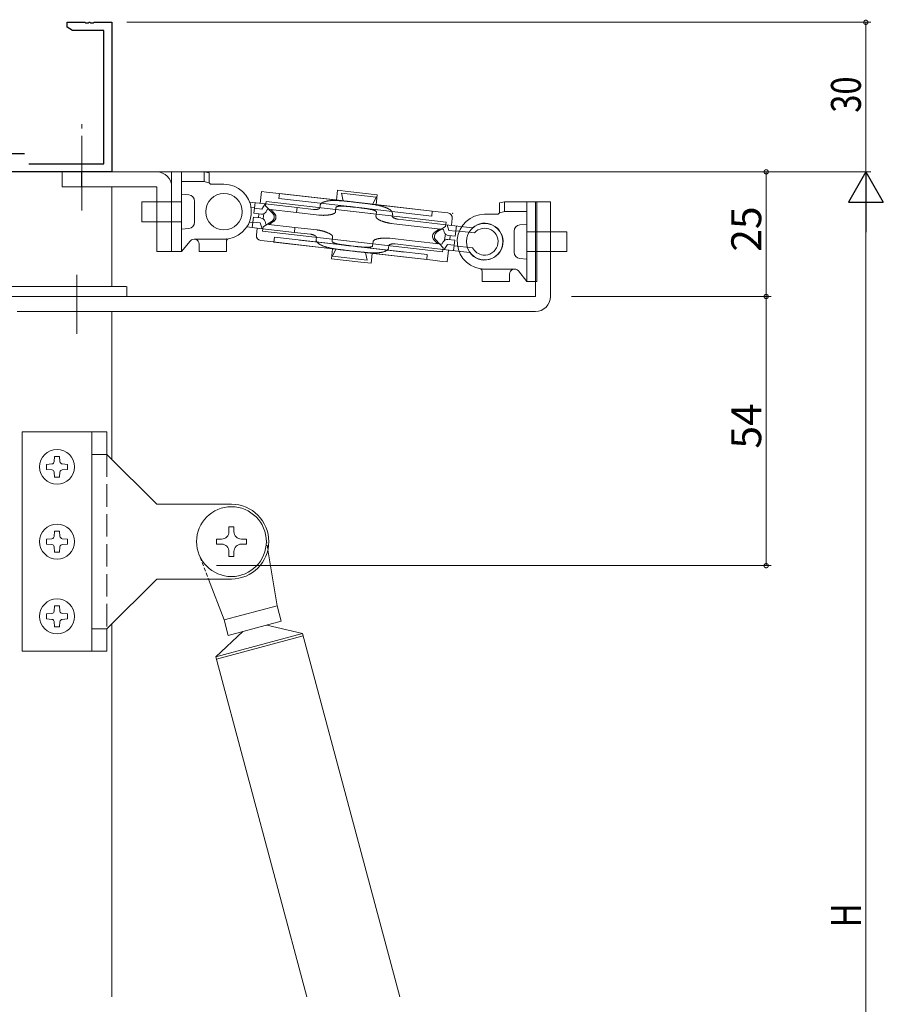
# Model space of a CAD drawing. Extents: x 0 to 1133, y 0 to 806.
# Drawn here: x 157 to 330, y 360 to 557 of the extents above; entities that cross this region are included whole.
import ezdxf

# ---------------------------------------------------------------- set-up
doc = ezdxf.new("R2010")
doc.units = 0
for name, pattern in [('DASHED', [0.75, 0.5, -0.25]), ('YCENTER_1', [13, 10, -1, 1, -1]), ('YHIDDEN_1', [4, 3, -1])]:
    doc.linetypes.add(name, pattern=pattern)
for name, color, linetype, lineweight in [('YKK_11', 7, 'CONTINUOUS', 30), ('YKK_12', 2, 'CONTINUOUS', 13), ('YKK_13', 4, 'CONTINUOUS', 13), ('YKK_D', 6, 'CONTINUOUS', 13)]:
    doc.layers.add(name, color=color, linetype=linetype, lineweight=lineweight)
doc.styles.get("Standard").update_dxf_attribs({"font": 'ROMANS.SHX', "bigfont": 'EXTFONT.SHX'})

msp = doc.modelspace()

# ---------------------------------------------------------------- linework, layer by layer
at = {"layer": 'YKK_11', "color": 0, "linetype": 'ByBlock', "lineweight": -2}
for p, q in [((166.23, 556.57), (169.78, 556.57)), ((166.23, 555.57), (166.23, 556.57)), ((167.32, 554.94), (166.23, 555.57)), ((169.78, 556.57), (169.96, 556.45)), ((169.96, 556.45), (170.51, 556.45)), ((170.51, 556.45), (170.69, 556.57)), ((170.69, 556.57), (170.78, 556.57)), ((170.78, 556.57), (170.96, 556.45)), ((170.96, 556.45), (171.51, 556.45)), ((171.51, 556.45), (171.69, 556.57)), ((171.69, 556.57), (175.23, 556.57)), ((175.23, 556.57), (175.23, 526.57)), ((173.6, 554.94), (167.32, 554.94)), ((173.6, 528.2), (173.6, 554.94)), ((158.58, 528.2), (173.6, 528.2)), ((175.23, 526.57), (147.23, 526.57))]:
    msp.add_line(p, q, dxfattribs=at)
at = {"layer": 'YKK_11', "color": 2}
msp.add_line((152.73, 530.27), (157.73, 530.27), dxfattribs=at)
at = {"layer": 'YKK_12'}
for p, q in [((175.23, 526.87), (175.23, 556.57)), ((175.23, 526.87), (175.23, 526.57)), ((175.23, 523.57), (175.23, 503.57)), ((175.23, 498.56), (175.23, 468.89)), ((175.23, 435.89), (175.23, 361.07))]:
    msp.add_line(p, q, dxfattribs=at)
at = {"layer": 'YKK_13', "linetype": 'YCENTER_1', "lineweight": 13, "ltscale": 1.5}
msp.add_line((169.23, 518.8), (169.23, 536.17), dxfattribs=at)
at = {"layer": 'YKK_13', "ltscale": 1.5}
for p, q in [((165.23, 526.57), (165.23, 523.57)), ((184.23, 526.57), (165.23, 526.57)), ((169.13, 526.57), (169.13, 523.57)), ((165.23, 523.57), (184.23, 523.57)), ((184.23, 523.57), (184.23, 510.57)), ((187.23, 523.57), (187.23, 510.57)), ((205.25, 522.64), (204.97, 520.25)), ((206.24, 522.52), (205.25, 522.64)), ((208.14, 522.31), (206.24, 522.52)), ((224.03, 520.48), (208.14, 522.31)), ((208.86, 522.22), (208.75, 521.23)), ((208.86, 522.22), (221.3, 520.8)), ((220.52, 522.9), (220.29, 520.91)), ((220.52, 522.9), (222.59, 522.66)), ((221.64, 520.76), (221.31, 522.3)), ((228.27, 521.51), (221.31, 522.3)), ((222.59, 522.66), (228.47, 521.99)), ((227.6, 520.07), (228.27, 521.51)), ((228.47, 521.99), (228.24, 520)), ((202.88, 520.49), (205.47, 520.2)), ((203.74, 518.28), (203.98, 520.37)), ((205.97, 520.14), (205.34, 519.1)), ((212.42, 519.4), (205.47, 520.2)), ((206.07, 519.77), (206.16, 520.62)), ((207.54, 518.21), (206.07, 519.77)), ((225.96, 518.35), (206.16, 520.62)), ((208.75, 521.23), (221.19, 519.8)), ((217, 519.78), (216.95, 519.38)), ((220.29, 520.91), (222.36, 520.67)), ((223.58, 519.53), (221.19, 519.8)), ((221.19, 519.7), (221.27, 519.7)), ((221.27, 519.7), (221.34, 519.7)), ((221.3, 520.8), (223.69, 520.52)), ((221.34, 519.7), (221.42, 519.7)), ((221.42, 519.7), (221.5, 519.7)), ((221.5, 519.7), (221.57, 519.7)), ((221.57, 519.7), (221.65, 519.69)), ((221.65, 519.69), (221.73, 519.69)), ((221.73, 519.69), (221.8, 519.69)), ((221.8, 519.69), (221.88, 519.68)), ((221.88, 519.68), (221.96, 519.68)), ((221.96, 519.68), (222.04, 519.67)), ((222.04, 519.67), (222.11, 519.67)), ((222.11, 519.67), (222.19, 519.66)), ((222.19, 519.66), (222.27, 519.66)), ((222.27, 519.66), (222.34, 519.65)), ((222.34, 519.65), (222.42, 519.65)), ((222.36, 520.67), (228.24, 520)), ((222.42, 519.65), (222.5, 519.64)), ((222.5, 519.64), (222.57, 519.63)), ((222.57, 519.63), (222.65, 519.62)), ((222.65, 519.62), (222.72, 519.62)), ((222.72, 519.62), (222.8, 519.61)), ((222.8, 519.61), (222.88, 519.6)), ((222.83, 520.62), (223.03, 520.6)), ((222.88, 519.6), (222.95, 519.59)), ((222.95, 519.59), (223.03, 519.59)), ((223.03, 520.6), (223.23, 520.57)), ((223.03, 519.59), (223.11, 519.58)), ((223.11, 519.58), (223.18, 519.57)), ((223.18, 519.57), (223.26, 519.56)), ((223.23, 520.57), (223.43, 520.55)), ((223.26, 519.56), (223.34, 519.55)), ((223.34, 519.55), (223.41, 519.55)), ((223.41, 519.55), (223.49, 519.54)), ((223.43, 520.55), (223.63, 520.53)), ((223.49, 519.54), (223.57, 519.53)), ((223.57, 519.53), (223.64, 519.52)), ((223.58, 519.53), (224.74, 519.4)), ((223.63, 520.53), (223.83, 520.5)), ((223.64, 519.52), (223.72, 519.51)), ((223.69, 520.52), (224.85, 520.39)), ((223.72, 519.51), (223.92, 519.49)), ((223.83, 520.5), (224.03, 520.48)), ((225.19, 520.35), (224.03, 520.48)), ((225.05, 520.37), (224.85, 520.39)), ((224.85, 520.39), (240.74, 518.57)), ((225.25, 520.34), (225.05, 520.37)), ((227.58, 520.08), (225.19, 520.35)), ((225.45, 520.32), (225.25, 520.34)), ((225.65, 520.3), (225.45, 520.32)), ((225.85, 520.27), (225.65, 520.3)), ((226.05, 520.25), (225.85, 520.27)), ((239.52, 518.71), (227.58, 520.08)), ((260.23, 501.55), (260.24, 520.55)), ((260.24, 520.55), (263.24, 520.55)), ((263.23, 501.55), (263.24, 520.55)), ((203.16, 519.45), (203.86, 519.37)), ((205.23, 518.11), (203.74, 518.28)), ((205.34, 519.1), (203.85, 519.27)), ((204.64, 517.37), (204.73, 518.17)), ((205.62, 517.13), (205.74, 518.19)), ((206.49, 519.07), (206.2, 518.59)), ((212.31, 518.4), (206.49, 519.07)), ((207.9, 518.17), (207.11, 519)), ((212.42, 519.4), (212.31, 518.4)), ((212.31, 518.4), (216.78, 517.89)), ((212.42, 519.4), (215.68, 519.02)), ((215.68, 519.02), (215.72, 519.02)), ((215.72, 519.02), (215.75, 519.02)), ((215.75, 519.02), (215.79, 519.01)), ((215.79, 519.01), (215.82, 519.01)), ((215.82, 519.01), (215.86, 519.01)), ((215.86, 519.01), (215.89, 519.01)), ((215.89, 519.01), (215.93, 519.01)), ((215.93, 519.01), (215.96, 519.01)), ((215.96, 519.01), (216, 519.01)), ((216, 519.01), (216.03, 519.01)), ((216.03, 519.01), (216.06, 519.01)), ((216.06, 519.01), (216.1, 519.01)), ((216.1, 519.01), (216.13, 519.01)), ((216.13, 519.01), (216.17, 519.01)), ((216.17, 519.01), (216.2, 519.02)), ((216.2, 519.02), (216.24, 519.02)), ((216.24, 519.02), (216.27, 519.02)), ((216.27, 519.02), (216.31, 519.03)), ((216.31, 519.03), (216.34, 519.03)), ((216.34, 519.03), (216.37, 519.04)), ((216.37, 519.04), (216.41, 519.04)), ((216.41, 519.04), (216.44, 519.05)), ((216.44, 519.05), (216.48, 519.06)), ((216.48, 519.06), (216.51, 519.07)), ((216.51, 519.07), (216.54, 519.07)), ((216.54, 519.07), (216.58, 519.08)), ((216.58, 519.08), (216.61, 519.09)), ((216.61, 519.09), (216.64, 519.11)), ((216.64, 519.11), (216.67, 519.12)), ((216.67, 519.12), (216.71, 519.13)), ((216.71, 519.13), (216.74, 519.15)), ((216.74, 519.15), (216.77, 519.16)), ((216.77, 519.16), (216.8, 519.18)), ((216.78, 517.89), (216.85, 517.88)), ((216.8, 519.18), (216.83, 519.2)), ((216.85, 517.88), (216.93, 517.88)), ((216.93, 517.88), (217, 517.87)), ((216.95, 519.36), (216.95, 519.38)), ((217, 517.87), (217.08, 517.86)), ((217.08, 517.86), (217.15, 517.86)), ((217.15, 517.86), (217.23, 517.86)), ((217.23, 517.86), (217.3, 517.85)), ((217.3, 517.85), (217.38, 517.85)), ((217.38, 517.85), (217.45, 517.85)), ((217.45, 517.85), (217.53, 517.85)), ((217.53, 517.85), (217.6, 517.84)), ((217.6, 517.84), (217.68, 517.84)), ((217.68, 517.84), (217.75, 517.85)), ((217.75, 517.85), (217.83, 517.85)), ((217.83, 517.85), (217.9, 517.85)), ((217.9, 517.85), (217.98, 517.85)), ((217.98, 517.85), (218.05, 517.85)), ((218.05, 517.85), (218.13, 517.86)), ((218.13, 517.86), (218.2, 517.86)), ((218.2, 517.86), (218.27, 517.87)), ((218.27, 517.87), (218.35, 517.88)), ((218.35, 517.88), (218.42, 517.88)), ((218.42, 517.88), (218.5, 517.89)), ((218.5, 517.89), (218.57, 517.9)), ((218.57, 517.9), (218.65, 517.91)), ((218.65, 517.91), (218.72, 517.92)), ((218.72, 517.92), (218.8, 517.93)), ((218.8, 517.93), (218.87, 517.94)), ((218.87, 517.94), (218.94, 517.95)), ((218.94, 517.95), (219.02, 517.97)), ((219.02, 517.97), (219.09, 517.98)), ((220.2, 519.41), (220.1, 518.52)), ((220.16, 519.01), (222.49, 518.75)), ((222.49, 518.75), (242.28, 516.48)), ((225.08, 519.36), (223.92, 519.49)), ((224.74, 519.4), (224.93, 519.37)), ((225.01, 519.36), (224.93, 519.37)), ((225.08, 519.36), (225.01, 519.36)), ((225.08, 519.36), (227.46, 519.08)), ((225.15, 519.35), (225.08, 519.36)), ((225.22, 519.34), (225.15, 519.35)), ((225.29, 519.33), (225.22, 519.34)), ((225.37, 519.32), (225.29, 519.33)), ((225.44, 519.31), (225.37, 519.32)), ((225.51, 519.3), (225.44, 519.31)), ((225.58, 519.3), (225.51, 519.3)), ((225.65, 519.29), (225.58, 519.3)), ((225.72, 519.28), (225.65, 519.29)), ((225.8, 519.27), (225.72, 519.28)), ((225.87, 519.26), (225.8, 519.27)), ((225.94, 519.25), (225.87, 519.26)), ((226.01, 519.24), (225.94, 519.25)), ((228.29, 518.08), (225.96, 518.35)), ((226.08, 519.23), (226.01, 519.24)), ((226.15, 519.22), (226.08, 519.23)), ((226.23, 519.21), (226.15, 519.22)), ((226.3, 519.2), (226.23, 519.21)), ((226.37, 519.19), (226.3, 519.2)), ((226.44, 519.18), (226.37, 519.19)), ((226.51, 519.17), (226.44, 519.18)), ((226.58, 519.15), (226.51, 519.17)), ((226.65, 519.14), (226.58, 519.15)), ((226.73, 519.13), (226.65, 519.14)), ((226.8, 519.12), (226.73, 519.13)), ((226.87, 519.11), (226.8, 519.12)), ((226.94, 519.09), (226.87, 519.11)), ((227.01, 519.08), (226.94, 519.09)), ((227.08, 519.06), (227.01, 519.08)), ((227.15, 519.05), (227.08, 519.06)), ((227.22, 519.03), (227.15, 519.05)), ((227.29, 519.02), (227.22, 519.03)), ((227.36, 519), (227.29, 519.02)), ((227.43, 518.98), (227.36, 519)), ((227.5, 518.96), (227.43, 518.98)), ((239.41, 517.71), (227.46, 519.08)), ((227.57, 518.95), (227.5, 518.96)), ((228.23, 517.59), (228.34, 518.48)), ((231.54, 518.11), (231.5, 517.71)), ((231.5, 517.69), (231.5, 517.71)), ((239.41, 517.71), (239.52, 518.71)), ((240.74, 518.57), (242.64, 518.35)), ((202.82, 516.47), (203.52, 516.39)), ((203.65, 517.49), (203.41, 515.4)), ((205.02, 516.32), (203.53, 516.49)), ((205.14, 517.32), (203.65, 517.49)), ((205.4, 515.17), (205.02, 516.32)), ((207.37, 516.69), (205.58, 515.51)), ((206.15, 516.09), (205.98, 516.63)), ((211.97, 515.42), (206.15, 516.09)), ((207.72, 516.65), (206.77, 516.02)), ((229.16, 516.8), (229.1, 516.83)), ((229.23, 516.77), (229.16, 516.8)), ((229.3, 516.74), (229.23, 516.77)), ((229.37, 516.71), (229.3, 516.74)), ((229.44, 516.69), (229.37, 516.71)), ((229.51, 516.66), (229.44, 516.69)), ((229.58, 516.64), (229.51, 516.66)), ((229.65, 516.61), (229.58, 516.64)), ((229.72, 516.59), (229.65, 516.61)), ((229.79, 516.56), (229.72, 516.59)), ((229.87, 516.54), (229.79, 516.56)), ((229.94, 516.52), (229.87, 516.54)), ((230.01, 516.5), (229.94, 516.52)), ((230.08, 516.48), (230.01, 516.5)), ((230.15, 516.45), (230.08, 516.48)), ((230.22, 516.44), (230.15, 516.45)), ((230.3, 516.42), (230.22, 516.44)), ((230.37, 516.4), (230.3, 516.42)), ((230.44, 516.38), (230.37, 516.4)), ((230.52, 516.36), (230.44, 516.38)), ((230.59, 516.35), (230.52, 516.36)), ((230.66, 516.33), (230.59, 516.35)), ((230.74, 516.32), (230.66, 516.33)), ((230.81, 516.3), (230.74, 516.32)), ((230.88, 516.29), (230.81, 516.3)), ((230.96, 516.28), (230.88, 516.29)), ((231.03, 516.26), (230.96, 516.28)), ((231.1, 516.25), (231.03, 516.26)), ((231.18, 516.24), (231.1, 516.25)), ((231.25, 516.23), (231.18, 516.24)), ((231.21, 516.24), (241.76, 515.03)), ((231.33, 516.22), (231.25, 516.23)), ((231.6, 517.48), (231.58, 517.51)), ((231.63, 517.46), (231.6, 517.48)), ((231.65, 517.44), (231.63, 517.46)), ((231.68, 517.42), (231.65, 517.44)), ((231.71, 517.39), (231.68, 517.42)), ((231.74, 517.38), (231.71, 517.39)), ((231.76, 517.36), (231.74, 517.38)), ((231.79, 517.34), (231.76, 517.36)), ((231.82, 517.32), (231.79, 517.34)), ((231.85, 517.31), (231.82, 517.32)), ((231.89, 517.29), (231.85, 517.31)), ((231.92, 517.28), (231.89, 517.29)), ((231.95, 517.26), (231.92, 517.28)), ((231.98, 517.25), (231.95, 517.26)), ((232.01, 517.23), (231.98, 517.25)), ((232.04, 517.22), (232.01, 517.23)), ((232.08, 517.21), (232.04, 517.22)), ((232.11, 517.2), (232.08, 517.21)), ((232.14, 517.19), (232.11, 517.2)), ((232.18, 517.18), (232.14, 517.19)), ((232.21, 517.17), (232.18, 517.18)), ((232.24, 517.16), (232.21, 517.17)), ((232.28, 517.15), (232.24, 517.16)), ((232.31, 517.14), (232.28, 517.15)), ((232.34, 517.13), (232.31, 517.14)), ((232.38, 517.12), (232.34, 517.13)), ((232.41, 517.12), (232.38, 517.12)), ((232.44, 517.11), (232.41, 517.12)), ((232.48, 517.1), (232.44, 517.11)), ((232.51, 517.1), (232.48, 517.1)), ((232.55, 517.09), (232.51, 517.1)), ((232.58, 517.09), (232.55, 517.09)), ((232.62, 517.08), (232.58, 517.09)), ((232.59, 517.09), (242.87, 515.91)), ((232.65, 517.08), (232.62, 517.08)), ((240.4, 514.44), (242.19, 515.63)), ((242.28, 516.48), (242.19, 515.63)), ((242.51, 515.95), (242.88, 514.8)), ((247.61, 515.36), (242.87, 515.91)), ((243.36, 515.85), (243.52, 517.24)), ((244.12, 513.65), (244.36, 515.74)), ((202.31, 515.53), (204.9, 515.23)), ((204.4, 515.29), (204.24, 513.9)), ((211.85, 514.43), (204.9, 515.23)), ((205.48, 514.66), (205.58, 515.51)), ((225.27, 512.39), (205.48, 514.66)), ((211.97, 515.42), (211.85, 514.43)), ((211.85, 514.43), (215.11, 514.06)), ((216.44, 514.91), (211.97, 515.42)), ((215.11, 514.06), (215.15, 514.05)), ((215.15, 514.05), (215.18, 514.05)), ((215.18, 514.05), (215.22, 514.04)), ((215.22, 514.04), (215.25, 514.04)), ((215.25, 514.04), (215.29, 514.03)), ((215.29, 514.03), (215.32, 514.03)), ((215.32, 514.03), (215.35, 514.02)), ((215.35, 514.02), (215.39, 514.01)), ((215.39, 514.01), (215.42, 514)), ((215.42, 514), (215.45, 514)), ((215.45, 514), (215.49, 513.99)), ((215.49, 513.99), (215.52, 513.98)), ((215.52, 513.98), (215.56, 513.97)), ((215.56, 513.97), (215.59, 513.96)), ((215.59, 513.96), (215.62, 513.95)), ((215.62, 513.95), (215.65, 513.94)), ((215.65, 513.94), (215.69, 513.92)), ((215.69, 513.92), (215.72, 513.91)), ((215.72, 513.91), (215.75, 513.9)), ((215.75, 513.9), (215.78, 513.89)), ((215.78, 513.89), (215.82, 513.87)), ((215.82, 513.87), (215.85, 513.86)), ((215.85, 513.86), (215.88, 513.84)), ((215.88, 513.84), (215.91, 513.83)), ((215.91, 513.83), (215.94, 513.81)), ((215.94, 513.81), (215.97, 513.8)), ((215.97, 513.8), (216, 513.78)), ((216, 513.78), (216.03, 513.76)), ((216.03, 513.76), (216.06, 513.74)), ((216.06, 513.74), (216.09, 513.72)), ((216.09, 513.72), (216.11, 513.7)), ((216.11, 513.7), (216.14, 513.68)), ((216.14, 513.68), (216.16, 513.65)), ((216.16, 513.65), (216.19, 513.63)), ((216.44, 514.91), (216.51, 514.9)), ((216.51, 514.9), (216.59, 514.89)), ((216.59, 514.89), (216.66, 514.88)), ((216.66, 514.88), (216.73, 514.87)), ((216.73, 514.87), (216.81, 514.86)), ((216.81, 514.86), (216.88, 514.85)), ((216.88, 514.85), (216.96, 514.83)), ((216.96, 514.83), (217.03, 514.82)), ((217.03, 514.82), (217.1, 514.8)), ((217.1, 514.8), (217.18, 514.79)), ((217.18, 514.79), (217.25, 514.77)), ((217.25, 514.77), (217.32, 514.75)), ((217.32, 514.75), (217.39, 514.74)), ((217.39, 514.74), (217.47, 514.72)), ((217.47, 514.72), (217.54, 514.7)), ((217.54, 514.7), (217.61, 514.68)), ((217.61, 514.68), (217.68, 514.66)), ((217.68, 514.66), (217.76, 514.64)), ((217.76, 514.64), (217.83, 514.62)), ((217.83, 514.62), (217.9, 514.6)), ((217.9, 514.6), (217.97, 514.57)), ((217.97, 514.57), (218.04, 514.55)), ((218.04, 514.55), (218.11, 514.52)), ((218.11, 514.52), (218.18, 514.5)), ((218.18, 514.5), (218.25, 514.47)), ((218.25, 514.47), (218.32, 514.45)), ((218.32, 514.45), (218.39, 514.42)), ((218.39, 514.42), (218.46, 514.39)), ((218.46, 514.39), (218.53, 514.36)), ((218.53, 514.36), (218.6, 514.33)), ((218.6, 514.33), (218.67, 514.3)), ((240.04, 514.48), (241, 515.11)), ((241.76, 515.03), (241.93, 514.49)), ((242.16, 514.11), (242.01, 512.85)), ((242.77, 513.8), (244.12, 513.65)), ((242.88, 514.8), (244.23, 514.64)), ((243.03, 512.97), (243.12, 513.76)), ((247.97, 514.31), (244.24, 514.74)), ((207.03, 512.57), (205.12, 512.79)), ((222.91, 510.75), (207.03, 512.57)), ((207.86, 513.48), (207.75, 512.49)), ((207.75, 512.49), (220.19, 511.06)), ((207.86, 513.48), (220.3, 512.05)), ((223.86, 511.65), (212.91, 512.9)), ((216.22, 513.02), (216.27, 513.42)), ((216.27, 513.44), (216.27, 513.42)), ((219.53, 513.55), (219.43, 512.66)), ((219.47, 513.05), (221.81, 512.79)), ((220.19, 512.19), (220.26, 512.17)), ((220.26, 512.17), (220.33, 512.15)), ((222.69, 511.78), (220.3, 512.05)), ((220.33, 512.15), (220.4, 512.13)), ((220.4, 512.13), (220.47, 512.12)), ((220.47, 512.12), (220.54, 512.1)), ((220.54, 512.1), (220.61, 512.09)), ((220.61, 512.09), (220.68, 512.07)), ((220.68, 512.07), (220.75, 512.06)), ((220.75, 512.06), (220.83, 512.04)), ((220.83, 512.04), (220.9, 512.03)), ((220.9, 512.03), (220.97, 512.02)), ((220.97, 512.02), (221.04, 512)), ((221.04, 512), (221.11, 511.99)), ((221.11, 511.99), (221.18, 511.98)), ((221.18, 511.98), (221.25, 511.97)), ((221.25, 511.97), (221.32, 511.96)), ((221.32, 511.96), (221.4, 511.95)), ((221.4, 511.95), (221.47, 511.94)), ((221.47, 511.94), (221.54, 511.93)), ((221.54, 511.93), (221.61, 511.92)), ((221.61, 511.92), (221.68, 511.91)), ((221.68, 511.91), (221.75, 511.9)), ((221.75, 511.9), (221.83, 511.89)), ((221.81, 512.79), (241.6, 510.51)), ((221.83, 511.89), (221.9, 511.88)), ((221.9, 511.88), (221.97, 511.87)), ((221.97, 511.87), (222.04, 511.86)), ((222.04, 511.86), (222.11, 511.85)), ((222.11, 511.85), (222.18, 511.84)), ((222.18, 511.84), (222.26, 511.83)), ((222.26, 511.83), (222.33, 511.82)), ((222.33, 511.82), (222.4, 511.81)), ((222.4, 511.81), (222.47, 511.8)), ((222.47, 511.8), (222.54, 511.8)), ((222.51, 511.8), (233.96, 510.49)), ((222.54, 511.8), (222.61, 511.79)), ((222.61, 511.79), (222.69, 511.78)), ((222.69, 511.78), (222.76, 511.77)), ((222.69, 511.78), (223.85, 511.65)), ((222.76, 511.77), (222.83, 511.76)), ((223.03, 511.74), (222.83, 511.76)), ((224.19, 511.61), (223.03, 511.74)), ((224.05, 511.62), (223.85, 511.65)), ((224.12, 511.62), (224.05, 511.62)), ((224.2, 511.61), (224.12, 511.62)), ((224.19, 511.61), (226.57, 511.33)), ((224.27, 511.6), (224.2, 511.61)), ((227.61, 512.12), (225.27, 512.39)), ((227.56, 511.72), (227.66, 512.62)), ((228.75, 513.17), (228.67, 513.16)), ((228.82, 513.18), (228.75, 513.17)), ((228.89, 513.2), (228.82, 513.18)), ((228.97, 513.21), (228.89, 513.2)), ((229.04, 513.22), (228.97, 513.21)), ((229.12, 513.23), (229.04, 513.22)), ((229.19, 513.24), (229.12, 513.23)), ((229.27, 513.25), (229.19, 513.24)), ((229.34, 513.25), (229.27, 513.25)), ((229.41, 513.26), (229.34, 513.25)), ((229.49, 513.27), (229.41, 513.26)), ((229.56, 513.27), (229.49, 513.27)), ((229.64, 513.28), (229.56, 513.27)), ((229.71, 513.28), (229.64, 513.28)), ((229.79, 513.28), (229.71, 513.28)), ((229.86, 513.29), (229.79, 513.28)), ((229.94, 513.29), (229.86, 513.29)), ((230.01, 513.29), (229.94, 513.29)), ((230.09, 513.29), (230.01, 513.29)), ((230.16, 513.29), (230.09, 513.29)), ((230.24, 513.29), (230.16, 513.29)), ((230.31, 513.29), (230.24, 513.29)), ((230.39, 513.29), (230.31, 513.29)), ((230.46, 513.28), (230.39, 513.29)), ((230.54, 513.28), (230.46, 513.28)), ((230.61, 513.28), (230.54, 513.28)), ((230.69, 513.27), (230.61, 513.28)), ((230.76, 513.27), (230.69, 513.27)), ((230.84, 513.26), (230.76, 513.27)), ((230.77, 511.36), (230.81, 511.75)), ((230.82, 511.77), (230.81, 511.75)), ((230.91, 513.25), (230.84, 513.26)), ((230.99, 513.24), (230.91, 513.25)), ((230.97, 511.95), (230.94, 511.94)), ((231, 511.97), (230.97, 511.95)), ((235.46, 512.73), (230.99, 513.24)), ((231.03, 511.99), (231, 511.97)), ((231.06, 512), (231.03, 511.99)), ((231.09, 512.02), (231.06, 512)), ((231.12, 512.03), (231.09, 512.02)), ((231.15, 512.04), (231.12, 512.03)), ((231.19, 512.05), (231.15, 512.04)), ((231.22, 512.06), (231.19, 512.05)), ((231.25, 512.07), (231.22, 512.06)), ((231.29, 512.08), (231.25, 512.07)), ((231.32, 512.08), (231.29, 512.08)), ((231.36, 512.09), (231.32, 512.08)), ((231.39, 512.1), (231.36, 512.09)), ((231.42, 512.1), (231.39, 512.1)), ((231.46, 512.11), (231.42, 512.1)), ((231.49, 512.11), (231.46, 512.11)), ((231.53, 512.12), (231.49, 512.11)), ((231.56, 512.12), (231.53, 512.12)), ((231.6, 512.12), (231.56, 512.12)), ((231.63, 512.12), (231.6, 512.12)), ((231.66, 512.13), (231.63, 512.12)), ((231.7, 512.13), (231.66, 512.13)), ((231.73, 512.13), (231.7, 512.13)), ((231.77, 512.13), (231.73, 512.13)), ((231.8, 512.13), (231.77, 512.13)), ((231.84, 512.13), (231.8, 512.13)), ((231.87, 512.13), (231.84, 512.13)), ((231.91, 512.12), (231.87, 512.13)), ((231.94, 512.12), (231.91, 512.12)), ((231.98, 512.12), (231.94, 512.12)), ((232.01, 512.12), (231.98, 512.12)), ((232.05, 512.11), (232.01, 512.12)), ((232.08, 512.11), (232.05, 512.11)), ((235.34, 511.74), (232.08, 512.11)), ((235.34, 511.74), (242.3, 510.94)), ((235.46, 512.73), (241.42, 512.05)), ((239.87, 512.96), (240.65, 512.13)), ((240.22, 512.92), (241.7, 511.36)), ((241.42, 512.05), (241.71, 512.53)), ((241.94, 510.98), (242.56, 512.02)), ((242.56, 512.02), (243.91, 511.86)), ((242.68, 513.01), (244.03, 512.85)), ((244.03, 512.85), (243.79, 510.77)), ((247.63, 511.33), (243.9, 511.76)), ((187.23, 510.57), (184.23, 510.57)), ((219.3, 509.15), (219.53, 511.13)), ((220.17, 511.06), (219.5, 509.63)), ((220.19, 511.06), (222.57, 510.79)), ((221.72, 510.89), (221.92, 510.86)), ((221.92, 510.86), (222.12, 510.84)), ((222.12, 510.84), (222.32, 510.82)), ((222.32, 510.82), (222.52, 510.79)), ((222.52, 510.79), (222.72, 510.77)), ((222.57, 510.79), (223.74, 510.65)), ((222.72, 510.77), (222.91, 510.75)), ((224.07, 510.61), (222.91, 510.75)), ((223.93, 510.63), (223.74, 510.65)), ((223.74, 510.65), (239.62, 508.83)), ((224.13, 510.61), (223.93, 510.63)), ((226.46, 510.34), (224.07, 510.61)), ((224.33, 510.58), (224.13, 510.61)), ((224.35, 511.59), (224.27, 511.6)), ((224.53, 510.56), (224.33, 510.58)), ((224.43, 511.58), (224.35, 511.59)), ((224.5, 511.57), (224.43, 511.58)), ((224.58, 511.56), (224.5, 511.57)), ((224.73, 510.54), (224.53, 510.56)), ((224.66, 511.56), (224.58, 511.56)), ((224.73, 511.55), (224.66, 511.56)), ((224.81, 511.54), (224.73, 511.55)), ((224.93, 510.52), (224.73, 510.54)), ((224.89, 511.53), (224.81, 511.54)), ((224.96, 511.53), (224.89, 511.53)), ((225.04, 511.52), (224.96, 511.53)), ((225.12, 511.51), (225.04, 511.52)), ((225.19, 511.5), (225.12, 511.51)), ((225.27, 511.5), (225.19, 511.5)), ((225.35, 511.49), (225.27, 511.5)), ((225.42, 511.48), (225.35, 511.49)), ((225.5, 511.48), (225.42, 511.48)), ((225.58, 511.47), (225.5, 511.48)), ((225.65, 511.47), (225.58, 511.47)), ((225.73, 511.46), (225.65, 511.47)), ((225.81, 511.46), (225.73, 511.46)), ((225.88, 511.45), (225.81, 511.46)), ((225.96, 511.45), (225.88, 511.45)), ((226.04, 511.44), (225.96, 511.45)), ((226.11, 511.44), (226.04, 511.44)), ((226.19, 511.44), (226.11, 511.44)), ((226.13, 510.38), (226.45, 508.83)), ((226.27, 511.44), (226.19, 511.44)), ((226.34, 511.44), (226.27, 511.44)), ((226.42, 511.44), (226.34, 511.44)), ((226.5, 511.44), (226.42, 511.44)), ((238.4, 508.97), (226.46, 510.34)), ((226.57, 511.44), (226.5, 511.44)), ((238.52, 509.96), (226.57, 511.33)), ((227.25, 508.24), (227.47, 510.22)), ((238.4, 508.97), (238.52, 509.96)), ((241.7, 511.36), (241.6, 510.51)), ((247.04, 510.39), (242.3, 510.94)), ((242.52, 508.5), (242.79, 510.88)), ((225.18, 508.47), (219.3, 509.15)), ((219.5, 509.63), (226.45, 508.83)), ((227.25, 508.24), (225.18, 508.47)), ((239.62, 508.83), (241.53, 508.61)), ((241.53, 508.61), (242.52, 508.5)), ((178.13, 503.57), (153.13, 503.57)), ((178.23, 503.57), (178.23, 501.56)), ((178.23, 501.57), (151.23, 501.57)), ((156.23, 501.57), (260.23, 501.55)), ((156.23, 498.57), (260.23, 498.55)), ((157.23, 474.39), (174.23, 474.39)), ((157.23, 430.39), (157.23, 474.39)), ((171.23, 430.39), (171.23, 474.39)), ((174.23, 474.39), (174.23, 469.89)), ((174.23, 469.89), (171.23, 469.89)), ((174.23, 469.89), (184.23, 459.89)), ((188.59, 459.89), (184.23, 459.89)), ((199.23, 459.89), (188.59, 459.89)), ((198.73, 455.39), (198.73, 454.39)), ((198.73, 455.39), (199.73, 455.39)), ((199.73, 455.39), (199.73, 454.39)), ((196.23, 452.89), (196.23, 451.89)), ((196.23, 452.89), (197.23, 452.89)), ((201.23, 452.89), (202.23, 452.89)), ((202.23, 452.89), (202.23, 451.89)), ((196.23, 451.89), (197.23, 451.89)), ((198.73, 450.39), (198.73, 449.39)), ((199.73, 450.39), (199.73, 449.39)), ((201.23, 451.89), (202.23, 451.89)), ((206.55, 450.76), (208.38, 439.52)), ((198.73, 449.39), (199.73, 449.39)), ((184.23, 444.89), (174.23, 434.89)), ((190.89, 444.89), (184.23, 444.89)), ((199.23, 444.89), (190.89, 444.89)), ((194.63, 444.89), (197.75, 436.67)), ((208.38, 439.52), (197.75, 436.67)), ((208.38, 439.52), (209.2, 436.43)), ((197.75, 436.67), (198.58, 433.58)), ((174.23, 434.89), (171.23, 434.89)), ((174.23, 434.89), (174.23, 430.39)), ((209.2, 436.43), (198.58, 433.58)), ((206.31, 435.65), (213.49, 433.95)), ((201.48, 434.36), (196.1, 429.29)), ((213.49, 433.95), (196.1, 429.29)), ((213.62, 433.47), (196.23, 428.81)), ((213.49, 433.95), (233.02, 361.07)), ((157.23, 430.39), (174.23, 430.39)), ((196.1, 429.29), (214.38, 361.07))]:
    msp.add_line(p, q, dxfattribs=at)
at = {"layer": 'YKK_13', "linetype": 'Continuous', "ltscale": 1.5}
for p, q in [((187.23, 526.57), (187.23, 510.57)), ((189.23, 526.57), (187.23, 526.57)), ((189.23, 526.57), (189.23, 510.57)), ((189.73, 526.57), (193.73, 526.57)), ((193.73, 524.62), (193.73, 526.57)), ((193.73, 526.57), (194.73, 526.35)), ((194.73, 524.57), (194.73, 526.35)), ((189.23, 524.62), (189.73, 524.62)), ((189.73, 524.62), (193.73, 524.62)), ((195.23, 524.07), (197.73, 524.07)), ((187.23, 521.77), (187.23, 521.77)), ((254.03, 520.57), (253.03, 520.35)), ((253.03, 518.57), (253.03, 520.35)), ((258.03, 520.57), (254.03, 520.57)), ((254.03, 518.62), (254.03, 520.57)), ((258.53, 520.57), (258.53, 504.57)), ((258.53, 520.57), (260.53, 520.57)), ((260.53, 520.57), (260.53, 504.57)), ((252.53, 518.07), (250.03, 518.07)), ((258.03, 518.62), (254.03, 518.62)), ((258.53, 518.62), (258.03, 518.62)), ((260.53, 515.77), (260.53, 515.77)), ((187.23, 514), (187.23, 513.98)), ((190.95, 512.7), (189.23, 510.57)), ((191.73, 513.07), (198.46, 513.07)), ((192.73, 510.57), (192.73, 512.07)), ((198.23, 510.57), (198.23, 512.65)), ((189.23, 510.57), (187.23, 510.57)), ((192.73, 510.57), (198.23, 510.57)), ((260.53, 508), (260.53, 507.98)), ((256.03, 507.07), (249.31, 507.07)), ((249.53, 504.57), (249.53, 506.65)), ((255.03, 504.57), (255.03, 506.07)), ((256.81, 506.7), (258.53, 504.57)), ((255.03, 504.57), (249.53, 504.57)), ((258.53, 504.57), (260.53, 504.57))]:
    msp.add_line(p, q, dxfattribs=at)
at = {"layer": 'YKK_13', "linetype": 'Continuous', "lineweight": 13, "ltscale": 1.5}
for p, q in [((189.23, 522.07), (189.23, 515.07)), ((190.65, 521.94), (189.23, 522.07)), ((181.23, 520.57), (181.23, 516.57)), ((189.23, 520.57), (181.23, 520.57)), ((191.83, 520.65), (191.83, 516.49)), ((189.23, 516.57), (181.23, 516.57)), ((257.12, 515.94), (258.53, 516.07)), ((258.53, 509.07), (258.53, 516.07)), ((190.65, 515.19), (189.23, 515.07)), ((255.93, 510.49), (255.93, 514.65)), ((258.53, 514.57), (266.53, 514.57)), ((266.53, 510.57), (266.53, 514.57)), ((258.53, 510.57), (266.53, 510.57)), ((257.12, 509.19), (258.53, 509.07)), ((163.73, 469.49), (163.64, 468.44)), ((163.73, 469.49), (164.73, 469.49)), ((164.73, 469.49), (164.82, 468.44)), ((162.13, 467.89), (163.19, 467.98)), ((162.13, 467.89), (162.13, 466.89)), ((162.13, 466.89), (163.19, 466.8)), ((163.64, 466.34), (163.73, 465.29)), ((164.82, 466.34), (164.73, 465.29)), ((165.28, 467.98), (166.33, 467.89)), ((165.28, 466.8), (166.33, 466.89)), ((166.33, 467.89), (166.33, 466.89)), ((163.73, 465.29), (164.73, 465.29)), ((163.73, 454.49), (163.64, 453.44)), ((163.73, 454.49), (164.73, 454.49)), ((164.73, 454.49), (164.82, 453.44)), ((162.13, 452.89), (163.19, 452.98)), ((162.13, 452.89), (162.13, 451.89)), ((165.28, 452.98), (166.33, 452.89)), ((166.33, 452.89), (166.33, 451.89)), ((162.13, 451.89), (163.19, 451.8)), ((163.64, 451.34), (163.73, 450.29)), ((164.82, 451.34), (164.73, 450.29)), ((165.28, 451.8), (166.33, 451.89)), ((163.73, 450.29), (164.73, 450.29)), ((163.73, 439.49), (163.64, 438.44)), ((163.73, 439.49), (164.73, 439.49)), ((164.73, 439.49), (164.82, 438.44)), ((162.13, 437.89), (163.19, 437.98)), ((162.13, 437.89), (162.13, 436.89)), ((162.13, 436.89), (163.19, 436.8)), ((165.28, 437.98), (166.33, 437.89)), ((165.28, 436.8), (166.33, 436.89)), ((166.33, 437.89), (166.33, 436.89)), ((163.64, 436.34), (163.73, 435.29)), ((163.73, 435.29), (164.73, 435.29)), ((164.82, 436.34), (164.73, 435.29))]:
    msp.add_line(p, q, dxfattribs=at)
at = {"layer": 'YKK_13', "linetype": 'YCENTER_1', "ltscale": 1.5}
msp.add_line((168.23, 505.94), (168.23, 494.09), dxfattribs=at)
at = {"layer": 'YKK_13', "linetype": 'YHIDDEN_1', "ltscale": 1.5}
msp.add_line((174.23, 469.89), (174.23, 434.89), dxfattribs=at)
at = {"layer": 'YKK_13', "linetype": 'DASHED', "ltscale": 1.5}
for p, q in [((206.22, 452.81), (206.55, 450.76)), ((192.97, 449.26), (194.63, 444.89))]:
    msp.add_line(p, q, dxfattribs=at)
at = {"layer": 'YKK_13', "linetype": 'Continuous', "ltscale": 1.5}
for centre in [(197.73, 518.57), (250.03, 512.57)]:
    msp.add_circle(centre, 3.65, dxfattribs=at)
at = {"layer": 'YKK_13', "linetype": 'Continuous', "lineweight": 13, "ltscale": 1.5}
for centre in [(164.23, 467.39), (164.23, 452.39), (164.23, 437.39)]:
    msp.add_circle(centre, 3.5, dxfattribs=at)
at = {"layer": 'YKK_13', "ltscale": 1.5}
msp.add_circle((199.23, 452.39), 7, dxfattribs=at)
for centre, radius, start, end in [((184.23, 523.57), 3, 0, 90), ((217.6, 519.71), 0.606, 154.0665, 173.1188), ((217.73, 519.64), 0.751, 138.7856, 154.1249), ((217.95, 519.45), 1.05, 127.7837, 138.7599), ((218.21, 519.13), 1.46, 120.0452, 127.9533), ((218.47, 518.68), 1.98, 114.2417, 120.0683), ((218.69, 518.19), 2.52, 109.6858, 114.262), ((218.91, 517.58), 3.16, 106.0753, 109.7247), ((219.1, 516.9), 3.87, 103.1005, 106.0801), ((219.27, 516.21), 4.58, 100.592, 103.1066), ((219.42, 515.41), 5.39, 98.4652, 100.6031), ((219.54, 514.55), 6.26, 96.6265, 98.4665), ((219.65, 513.66), 7.16, 95.0188, 96.6289), ((219.74, 512.66), 8.16, 93.6104, 95.023), ((219.8, 511.58), 9.24, 92.364, 93.6109), ((219.85, 510.44), 10.38, 91.2553, 92.3652), ((219.88, 509.16), 11.67, 90.2695, 91.2573), ((219.89, 507.75), 13.08, 89.3885, 90.2697), ((219.87, 506.22), 14.61, 88.6002, 89.3891), ((219.83, 504.47), 16.36, 87.8968, 88.6013), ((220.44, 519.31), 0.263, 123.5112, 140.3656), ((220.54, 519.16), 0.446, 113.5913, 123.4814), ((220.71, 518.79), 0.85, 108.9237, 114.1065), ((219.76, 502.49), 18.33, 87.2684, 87.8969), ((220.79, 518.55), 1.11, 104.9613, 108.9324), ((220.89, 518.18), 1.49, 101.9997, 104.9664), ((220.99, 517.71), 1.97, 99.8127, 102.0471), ((219.65, 500.3), 20.53, 86.7075, 87.2687), ((221.06, 517.29), 2.4, 97.9747, 99.8143), ((221.13, 516.83), 2.86, 96.437, 97.9786), ((221.19, 516.31), 3.39, 95.1443, 96.4452), ((219.5, 497.73), 23.1, 86.2093, 86.7082), ((221.23, 515.78), 3.91, 94.0187, 95.1448), ((221.27, 515.25), 4.45, 93.0309, 94.0206), ((219.31, 494.76), 26.08, 85.7675, 86.2094), ((221.3, 514.65), 5.05, 92.1602, 93.0334), ((221.33, 514.05), 5.65, 91.3808, 92.1603), ((219.05, 491.34), 29.51, 85.3772, 85.7677), ((218.72, 487.22), 33.65, 85.0351, 85.3776), ((218.29, 482.21), 38.67, 84.7372, 85.0352), ((217.73, 476.21), 44.69, 84.4795, 84.7373), ((217, 468.65), 52.29, 84.2595, 84.4799), ((216.03, 458.99), 62.01, 84.0737, 84.2596), ((214.77, 446.79), 74.27, 83.9187, 84.0738), ((213.02, 430.36), 90.79, 83.7921, 83.919), ((215.17, 430.11), 90.79, 82.991, 83.1179), ((217.18, 446.51), 74.27, 82.8362, 82.9913), ((218.71, 458.68), 62.01, 82.6504, 82.8363), ((219.96, 468.31), 52.29, 82.4301, 82.6505), ((220.96, 475.84), 44.69, 82.1727, 82.4305), ((221.78, 481.81), 38.67, 81.8748, 82.1728), ((222.49, 486.78), 33.65, 81.5324, 81.8749), ((223.1, 490.88), 29.51, 81.1423, 81.5328), ((223.63, 494.27), 26.08, 80.7006, 81.1425), ((224.11, 497.21), 23.1, 80.2018, 80.7007), ((224.54, 499.73), 20.53, 79.6413, 80.2025), ((224.94, 501.9), 18.33, 79.0131, 79.6416), ((225.32, 503.84), 16.36, 78.3087, 79.0132), ((225.67, 505.55), 14.61, 77.5209, 78.3098), ((226, 507.05), 13.08, 76.6403, 77.5215), ((226.33, 508.42), 11.67, 75.6527, 76.6405), ((226.65, 509.66), 10.38, 74.5448, 75.6547), ((226.95, 510.76), 9.24, 73.2991, 74.546), ((227.26, 511.8), 8.16, 71.887, 73.2996), ((227.57, 512.75), 7.16, 70.2811, 71.8912), ((205.34, 519.1), 1, 263.455, 329.011), ((206.82, 517.53), 1, 303.455, 43.455), ((207.17, 517.48), 1, 303.455, 43.455), ((216.55, 519.57), 0.462, 305.9521, 310.2762), ((216.61, 519.51), 0.382, 310.267, 315.5255), ((216.65, 519.47), 0.318, 315.5122, 321.6913), ((216.69, 519.44), 0.266, 321.6831, 329.2363), ((216.73, 519.42), 0.226, 329.2223, 337.9075), ((216.75, 519.41), 0.202, 337.9812, 347.6797), ((218.1, 522.87), 4.99, 281.4796, 282.3393), ((218.18, 522.48), 4.6, 282.3377, 283.2714), ((218.27, 522.1), 4.21, 283.2703, 284.2907), ((218.37, 521.71), 3.8, 284.2904, 285.4209), ((218.48, 521.31), 3.39, 285.4178, 286.6845), ((218.59, 520.94), 3, 286.6816, 288.1123), ((218.72, 520.55), 2.59, 288.1115, 289.7703), ((218.86, 520.18), 2.19, 289.7613, 291.72), ((218.99, 519.85), 1.84, 291.7125, 294.048), ((219.13, 519.53), 1.48, 294.0453, 296.9355), ((219.28, 519.23), 1.16, 296.9005, 300.6134), ((219.42, 519), 0.887, 300.5849, 305.423), ((219.56, 518.8), 0.643, 305.4129, 312.0882), ((219.7, 518.66), 0.44, 311.9047, 321.6524), ((219.8, 518.57), 0.31, 321.6872, 335.5275), ((219.86, 518.55), 0.243, 335.4672, 353.1149), ((220.34, 519.39), 0.135, 139.6023, 171.9306), ((226.31, 514.51), 4.61, 73.1788, 74.0778), ((226.46, 515.03), 4.07, 72.1635, 73.1815), ((226.61, 515.5), 3.58, 71.0077, 72.1654), ((226.77, 515.95), 3.1, 69.6701, 71.0082), ((226.94, 516.41), 2.61, 68.0938, 69.6784), ((227.1, 516.8), 2.19, 66.207, 68.0981), ((227.26, 517.16), 1.8, 63.903, 66.2088), ((227.45, 517.55), 1.36, 60.9028, 63.9494), ((227.62, 517.85), 1.02, 56.8395, 60.9112), ((227.75, 518.06), 0.769, 51.4645, 56.8483), ((227.98, 518.33), 0.414, 41.9563, 51.9587), ((228.48, 517.56), 0.243, 173.7951, 191.4428), ((228.1, 518.44), 0.246, 25.0317, 41.9212), ((228.2, 518.49), 0.134, 354.8199, 25.6809), ((227.88, 513.59), 6.26, 68.4435, 70.2835), ((228.2, 514.4), 5.39, 66.3069, 68.4448), ((228.52, 515.14), 4.58, 63.8034, 66.318), ((228.84, 515.79), 3.87, 60.8299, 63.8095), ((229.18, 516.41), 3.16, 57.1853, 60.8347), ((229.53, 516.94), 2.52, 52.648, 57.2242), ((229.86, 517.37), 1.98, 46.8417, 52.6683), ((230.22, 517.75), 1.46, 38.9567, 46.8648), ((230.54, 518), 1.05, 28.1501, 39.1263), ((230.8, 518.15), 0.751, 12.7851, 28.1244), ((231.7, 517.69), 0.202, 179.2303, 188.9288), ((231.72, 517.7), 0.226, 189.0025, 197.6877), ((231.76, 517.71), 0.266, 197.6737, 205.2269), ((231.81, 517.73), 0.318, 205.2187, 211.3978), ((230.94, 518.18), 0.606, 353.7912, 12.8435), ((231.86, 517.76), 0.382, 211.3845, 216.643), ((231.93, 517.81), 0.462, 216.6338, 220.9579), ((242.53, 517.35), 1, 353.455, 83.455), ((205.02, 516.32), 1, 17.8989, 83.455), ((228.54, 517.57), 0.31, 191.3825, 205.2228), ((228.66, 517.63), 0.44, 205.2576, 215.0053), ((228.83, 517.74), 0.643, 214.8218, 221.4971), ((229.01, 517.9), 0.887, 221.487, 226.3251), ((229.2, 518.1), 1.16, 226.2966, 230.0095), ((229.41, 518.35), 1.48, 229.9745, 232.8647), ((229.62, 518.63), 1.84, 232.862, 235.1975), ((229.82, 518.92), 2.19, 235.19, 237.1487), ((230.04, 519.25), 2.59, 237.1397, 238.7985), ((230.25, 519.61), 3, 238.7977, 240.2284), ((230.44, 519.94), 3.39, 240.2255, 241.4922), ((230.64, 520.3), 3.8, 241.4891, 242.6196), ((230.83, 520.66), 4.21, 242.6193, 243.6397), ((231, 521.01), 4.6, 243.6386, 244.5723), ((231.17, 521.37), 4.99, 244.5707, 245.4304), ((250.03, 512.57), 3.7, 215.9617, 130.9484), ((205.24, 513.78), 1, 173.455, 263.455), ((215.84, 513.32), 0.462, 36.6337, 40.9578), ((215.9, 513.37), 0.382, 31.3844, 36.6429), ((216.59, 509.76), 4.99, 64.5706, 65.4303), ((216.76, 510.12), 4.6, 63.6385, 64.5723), ((216.94, 510.47), 4.21, 62.6192, 63.6397), ((217.13, 510.83), 3.8, 61.489, 62.6195), ((217.32, 511.19), 3.39, 60.2254, 61.4922), ((217.51, 511.53), 3, 58.7976, 60.2283), ((217.73, 511.88), 2.59, 57.1396, 58.7985), ((217.94, 512.21), 2.19, 55.1899, 57.1486), ((218.14, 512.51), 1.84, 52.8619, 55.1974), ((218.36, 512.79), 1.48, 49.9744, 52.8646), ((218.57, 513.04), 1.16, 46.2965, 50.0094), ((218.76, 513.23), 0.887, 41.4869, 46.3251), ((218.94, 513.39), 0.643, 34.8217, 41.4971), ((219.11, 513.51), 0.44, 25.2576, 35.0052), ((219.22, 513.56), 0.31, 11.3825, 25.2227), ((219.29, 513.58), 0.243, 353.795, 11.4428), ((240.59, 513.65), 1, 123.455, 223.455), ((240.95, 513.61), 1, 123.455, 223.455), ((242.88, 514.8), 1, 197.899, 263.455), ((250.03, 512.57), 2.7, 263.455, 139.706), ((216.82, 512.96), 0.606, 173.7911, 192.8435), ((215.96, 513.41), 0.318, 25.2186, 31.3977), ((216.96, 512.99), 0.751, 192.785, 208.1244), ((216, 513.43), 0.266, 17.6737, 25.2268), ((216.04, 513.44), 0.226, 9.0025, 17.6877), ((216.07, 513.44), 0.202, 359.2302, 8.9287), ((217.23, 513.13), 1.05, 208.15, 219.1262), ((217.55, 513.39), 1.46, 218.9566, 226.8647), ((217.9, 513.76), 1.98, 226.8416, 232.6682), ((218.23, 514.19), 2.52, 232.6479, 237.2241), ((218.58, 514.73), 3.16, 237.1852, 240.8346), ((218.93, 515.35), 3.87, 240.8298, 243.8094), ((219.24, 515.99), 4.58, 243.8033, 246.3179), ((219.57, 516.73), 5.39, 246.3068, 248.4447), ((219.89, 517.54), 6.26, 248.4434, 250.2835), ((220.19, 518.38), 7.16, 250.2811, 251.8911), ((219.56, 512.64), 0.134, 174.8198, 205.6808), ((219.66, 512.69), 0.246, 205.0316, 221.9212), ((219.79, 512.8), 0.414, 221.9562, 231.9587), ((220.01, 513.08), 0.769, 231.4645, 236.8482), ((220.15, 513.29), 1.02, 236.8394, 240.9111), ((220.31, 513.58), 1.36, 240.9028, 243.9493), ((220.51, 513.98), 1.8, 243.903, 246.2087), ((220.67, 514.34), 2.19, 246.2069, 248.098), ((220.82, 514.73), 2.61, 248.0937, 249.6783), ((220.99, 515.18), 3.1, 249.67, 251.0081), ((221.15, 515.64), 3.58, 251.0076, 252.1653), ((221.3, 516.1), 4.07, 252.1634, 253.1814), ((221.46, 516.62), 4.61, 253.1788, 254.0777), ((227.33, 511.82), 0.263, 303.5113, 320.3657), ((227.43, 511.74), 0.135, 319.6024, 351.9306), ((227.91, 512.59), 0.243, 155.4672, 173.115), ((227.97, 512.56), 0.31, 141.6873, 155.5275), ((228.07, 512.48), 0.44, 131.9048, 141.6524), ((228.21, 512.33), 0.643, 125.4129, 132.0883), ((228.35, 512.13), 0.887, 120.5849, 125.4231), ((228.48, 511.9), 1.16, 116.9006, 120.6135), ((228.63, 511.61), 1.48, 114.0454, 116.9356), ((228.78, 511.29), 1.84, 111.7126, 114.0481), ((228.91, 510.96), 2.19, 109.7614, 111.7201), ((229.04, 510.58), 2.59, 108.1115, 109.7704), ((229.17, 510.19), 3, 106.6817, 108.1124), ((229.28, 509.82), 3.39, 105.4178, 106.6846), ((229.39, 509.43), 3.8, 104.2905, 105.421), ((229.49, 509.03), 4.21, 103.2703, 104.2908), ((229.58, 508.65), 4.6, 102.3377, 103.2715), ((229.67, 508.26), 4.99, 101.4797, 102.3394), ((231.01, 511.73), 0.202, 157.9813, 167.6798), ((231.04, 511.72), 0.226, 149.2223, 157.9075), ((231.07, 511.7), 0.266, 141.6832, 149.2363), ((231.11, 511.67), 0.318, 135.5123, 141.6914), ((231.16, 511.62), 0.382, 130.2671, 135.5256), ((231.21, 511.56), 0.462, 125.9522, 130.2763), ((242.56, 512.02), 1, 83.455, 149.0111), ((220.5, 519.33), 8.16, 251.8869, 253.2995), ((220.81, 520.37), 9.24, 253.299, 254.5459), ((221.12, 521.47), 10.38, 254.5447, 255.6546), ((221.44, 522.72), 11.67, 255.6527, 256.6405), ((221.76, 524.09), 13.08, 256.6403, 257.5214), ((222.09, 525.58), 14.61, 257.5208, 258.3097), ((222.45, 527.3), 16.36, 258.3086, 259.0132), ((222.82, 529.24), 18.33, 259.013, 259.6416), ((223.22, 531.4), 20.53, 259.6412, 260.2024), ((223.66, 533.93), 23.1, 260.2017, 260.7006), ((224.14, 536.87), 26.08, 260.7005, 261.1424), ((224.67, 540.25), 29.51, 261.1422, 261.5328), ((225.28, 544.35), 33.65, 261.5323, 261.8748), ((225.99, 549.32), 38.67, 261.8748, 262.1728), ((226.81, 555.29), 44.69, 262.1726, 262.4304), ((227.81, 562.82), 52.29, 262.4301, 262.6504), ((229.05, 572.46), 62.01, 262.6504, 262.8362), ((230.58, 584.62), 74.27, 262.8361, 262.9912), ((232.6, 601.03), 90.79, 262.9909, 263.1178), ((234.75, 600.78), 90.79, 263.7922, 263.9191), ((233, 584.35), 74.27, 263.9188, 264.0739), ((231.73, 572.15), 62.01, 264.0738, 264.2596), ((230.76, 562.49), 52.29, 264.2596, 264.4799), ((230.03, 554.92), 44.69, 264.4796, 264.7374), ((229.48, 548.92), 38.67, 264.7372, 265.0352), ((229.04, 543.92), 33.65, 265.0352, 265.3777), ((228.71, 539.79), 29.51, 265.3772, 265.7678), ((228.46, 536.37), 26.08, 265.7676, 266.2095), ((226.44, 517.09), 5.65, 271.3808, 272.1604), ((226.46, 516.48), 5.05, 272.1602, 273.0335), ((226.49, 515.89), 4.45, 273.031, 274.0206), ((228.26, 533.4), 23.1, 266.2094, 266.7083), ((226.53, 515.35), 3.91, 274.0187, 275.1448), ((226.58, 514.83), 3.39, 275.1444, 276.4453), ((228.11, 530.84), 20.53, 266.7076, 267.2688), ((226.64, 514.3), 2.86, 276.4371, 277.9787), ((226.7, 513.84), 2.4, 277.9747, 279.8143), ((226.77, 513.43), 1.97, 279.8128, 282.0472), ((228.01, 528.64), 18.33, 267.2684, 267.897), ((226.88, 512.95), 1.49, 281.9998, 284.9665), ((226.97, 512.59), 1.11, 284.9614, 288.9325), ((227.06, 512.34), 0.85, 288.9238, 294.1066), ((227.94, 526.67), 16.36, 267.8968, 268.6014), ((227.23, 511.97), 0.446, 293.5914, 303.4815), ((227.89, 524.92), 14.61, 268.6003, 269.3892), ((227.88, 523.39), 13.08, 269.3886, 270.2697), ((227.88, 521.98), 11.67, 270.2695, 271.2573), ((227.91, 520.69), 10.38, 271.2554, 272.3653), ((227.96, 519.55), 9.24, 272.3641, 273.611), ((228.03, 518.47), 8.16, 273.6105, 275.0231), ((228.12, 517.48), 7.16, 275.0189, 276.6289), ((228.22, 516.59), 6.26, 276.6265, 278.4666), ((228.35, 515.72), 5.39, 278.4653, 280.6032), ((228.5, 514.93), 4.58, 280.5921, 283.1067), ((228.66, 514.23), 3.87, 283.1006, 286.0802), ((228.86, 513.55), 3.16, 286.0754, 289.7248), ((229.07, 512.95), 2.52, 289.6859, 294.2621), ((229.3, 512.46), 1.98, 294.2418, 300.0684), ((229.56, 512.01), 1.46, 300.0453, 307.9534), ((229.81, 511.69), 1.05, 307.7838, 318.76), ((230.04, 511.49), 0.751, 318.7856, 334.125), ((230.17, 511.43), 0.606, 334.0665, 353.1189), ((250.03, 512.57), 2.7, 207.204, 263.455), ((260.23, 501.55), 3, 269.9911, 359.9911), ((199.23, 452.39), 7.5, 270, 90), ((197.23, 454.39), 1.5, 270, 0), ((201.23, 454.39), 1.5, 180, 270), ((197.23, 450.39), 1.5, 0, 90), ((201.23, 450.39), 1.5, 90, 180)]:
    msp.add_arc(centre, radius, start, end, dxfattribs=at)
at = {"layer": 'YKK_13', "linetype": 'Continuous', "ltscale": 1.5}
for centre, radius, start, end in [((180.31, 463.05), 63.01, 76.7313, 77.7144), ((195.23, 524.57), 0.5, 180, 269.9984), ((197.73, 518.57), 5.5, 279.5941, 90), ((258.03, 518.07), 2.5, 89.287, 90.0088), ((258.03, 518.07), 2.5, 89.287, 90.0088), ((258.03, 518.07), 2.5, 88.5829, 89.3046), ((258.03, 518.07), 2.5, 88.5829, 89.3046), ((258.03, 518.07), 2.5, 87.8787, 88.6005), ((258.03, 518.07), 2.5, 87.8787, 88.6005), ((258.03, 518.07), 2.5, 87.1745, 87.8963), ((258.03, 518.07), 2.5, 87.1745, 87.8963), ((258.04, 518.07), 2.5, 86.4702, 87.192), ((258.04, 518.07), 2.5, 86.4703, 87.192), ((258.04, 518.07), 2.5, 85.766, 86.4877), ((258.04, 518.07), 2.5, 85.766, 86.4877), ((258.04, 518.07), 2.5, 85.0616, 85.7834), ((258.04, 518.07), 2.5, 85.0616, 85.7834), ((258.04, 518.07), 2.5, 84.3572, 85.0789), ((258.04, 518.07), 2.5, 84.3572, 85.079), ((258.04, 518.07), 2.5, 83.6527, 84.3744), ((258.04, 518.07), 2.5, 83.6527, 84.3745), ((258.04, 518.07), 2.5, 82.9481, 83.6699), ((258.04, 518.07), 2.5, 82.9481, 83.6699), ((258.04, 518.07), 2.5, 82.2434, 82.9652), ((258.04, 518.07), 2.5, 82.2434, 82.9652), ((258.04, 518.07), 2.5, 81.5386, 82.2604), ((258.04, 518.07), 2.5, 81.5386, 82.2604), ((258.04, 518.07), 2.5, 80.8337, 81.5554), ((258.04, 518.07), 2.5, 80.8337, 81.5555), ((258.04, 518.07), 2.5, 80.1286, 80.8504), ((258.04, 518.07), 2.5, 80.1286, 80.8504), ((258.04, 518.07), 2.5, 79.4234, 80.1452), ((258.04, 518.07), 2.5, 79.4234, 80.1452), ((258.04, 518.07), 2.5, 78.718, 79.4398), ((258.04, 518.07), 2.5, 78.7181, 79.4398), ((250.03, 512.57), 5.5, 90, 260.4059), ((252.53, 518.57), 0.5, 270.0016, 0), ((267.46, 457.05), 63.01, 102.2856, 103.2687), ((191.73, 512.07), 1, 0, 141.0233), ((198.73, 512.65), 0.5, 99.5941, 180), ((249.03, 506.65), 0.5, 0, 80.4059), ((256.03, 506.07), 1, 38.9767, 180)]:
    msp.add_arc(centre, radius, start, end, dxfattribs=at)
at = {"layer": 'YKK_13', "linetype": 'Continuous', "lineweight": 13, "ltscale": 1.5}
for centre, radius, start, end in [((190.53, 520.65), 1.3, 0, 85), ((190.53, 516.49), 1.3, 275, 0), ((257.23, 514.65), 1.3, 95, 180), ((257.23, 510.49), 1.3, 180, 265), ((163.14, 468.48), 0.5, 275, 355), ((165.32, 468.48), 0.5, 185, 265), ((163.14, 466.3), 0.5, 5, 85), ((165.32, 466.3), 0.5, 95, 175), ((163.14, 453.48), 0.5, 275, 355), ((165.32, 453.48), 0.5, 185, 265), ((163.14, 451.3), 0.5, 5, 85), ((165.32, 451.3), 0.5, 95, 175), ((163.14, 438.48), 0.5, 275, 355), ((163.14, 436.3), 0.5, 5, 85), ((165.32, 438.48), 0.5, 185, 265), ((165.32, 436.3), 0.5, 95, 175)]:
    msp.add_arc(centre, radius, start, end, dxfattribs=at)
at = {"layer": 'YKK_13', "ltscale": 1.5}
msp.add_point((243.64, 518.23), dxfattribs=at)
at = {"layer": 'YKK_13', "linetype": 'Continuous', "ltscale": 1.5}
for p in [(198.23, 513.09), (249.53, 507.09)]:
    msp.add_point(p, dxfattribs=at)
at = {"layer": 'YKK_D'}
for p, q in [((178.23, 556.57), (327.53, 556.57)), ((326.53, 556.57), (326.53, 526.57)), ((178.23, 526.57), (327.53, 526.57)), ((178.23, 526.57), (327.53, 526.57)), ((326.53, 519.57), (326.53, 233.57))]:
    msp.add_line(p, q, dxfattribs=at)
at = {"layer": 'YKK_D', "ltscale": 1.5}
for p, q in [((196.23, 526.57), (307.53, 526.57)), ((306.53, 501.57), (306.53, 526.57)), ((267.49, 501.57), (307.53, 501.57)), ((267.49, 501.57), (307.53, 501.57)), ((306.53, 501.57), (306.53, 447.57)), ((196.23, 447.57), (307.53, 447.57))]:
    msp.add_line(p, q, dxfattribs=at)
at = {"layer": 'YKK_D', "lineweight": -2}
for p, q in [((326.53, 526.57), (323.03, 520.51)), ((326.53, 526.57), (330.03, 520.51)), ((326.53, 526.57), (326.53, 514.44)), ((323.03, 520.51), (330.03, 520.51))]:
    msp.add_line(p, q, dxfattribs=at)
at = {"layer": 'YKK_D', "linetype": 'ByBlock', "const_width": 0.85}
for points in [[(326.53, 556.46, 1), (326.53, 556.67, 1)], [(306.53, 526.46, 1), (306.53, 526.67, 1)], [(306.53, 501.67, 1), (306.53, 501.46, 1)], [(306.53, 501.46, 1), (306.53, 501.67, 1)], [(306.53, 447.67, 1), (306.53, 447.46, 1)]]:
    msp.add_lwpolyline(points, format="xyb", close=True, dxfattribs=at)

# ---------------------------------------------------------------- texts
at = {"layer": 'YKK_D', "width": 0.8}
for s, p in [('30', (325.53, 538.44)), ('H', (325.53, 375.02))]:
    msp.add_text(s, height=6, rotation=90, dxfattribs=at).set_placement(p)
at = {"layer": 'YKK_D'}
for s, p in [('25', (305.53, 510.55)), ('54', (305.53, 471.05))]:
    msp.add_text(s, height=6, rotation=90, dxfattribs=at).set_placement(p)

doc.saveas('drawing.dxf')
